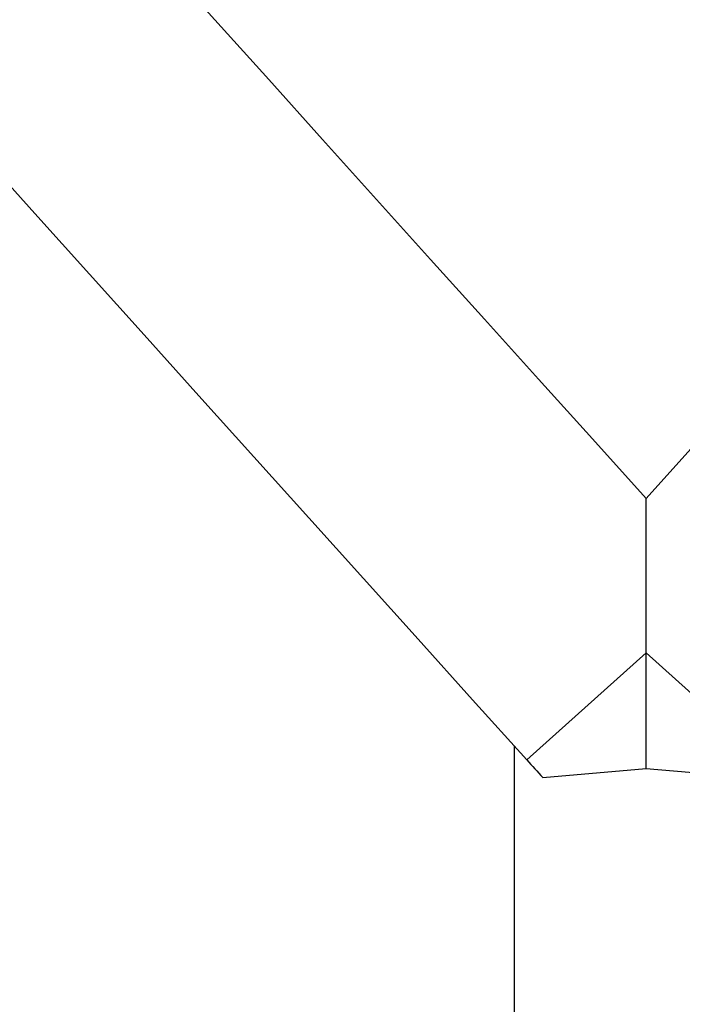
# Model space of a CAD drawing. Units: millimetres. Extents: x -1 to 7.6, y 0.2 to 16.5.
# Drawn here: x 3.8 to 3.9, y 11.8 to 12 of the extents above; entities that cross this region are included whole.
import ezdxf

# ---------------------------------------------------------------- set-up
doc = ezdxf.new("R2010")
doc.units = ezdxf.units.MM

# ---------------------------------------------------------------- blocks, each defined once
blk = doc.blocks.new('K230A-A')
at = {"color": 7, "linetype": 'Continuous', "lineweight": 25}
for p, q in [((38.51332453126156, 7.669324424329659), (38.51332453126156, 7.692725923124215)), ((38.4952354156419, 7.653036859098336), (38.51332453126156, 7.669324424329659)), ((38.53141364688122, 7.653036859098336), (38.51332453126156, 7.669324424329659)), ((38.51332453126156, 7.651738789144417), (38.51332453126156, 7.669324424329659)), ((38.49332455033505, 7.655159142080208), (38.49332455033505, 7.570041801992318)), ((38.49764797324383, 7.650357511106392), (38.51332453126156, 7.651738789144417)), ((38.51332453126156, 7.651738789144417), (38.52900108927929, 7.650357511106392))]:
    blk.add_line(p, q, dxfattribs=at)
at = {"color": 7, "linetype": 'Continuous', "lineweight": 25, "flags": 128}
for points in [[(38.34550580615246, 7.879107620778939), (38.34666851395809, 7.877816226545235), (38.35396203631603, 7.86971595532026), (38.36136117810452, 7.861498382154366), (38.36885974044048, 7.853170421186348), (38.37645140523159, 7.844738986555001), (38.3841297351762, 7.836211350026986), (38.39188829297268, 7.827594544950387), (38.3997205221101, 7.818895962301156), (38.40761974686825, 7.810122993055245), (38.4155794107362, 7.801282908979317), (38.4235926591798, 7.792383339467904), (38.43165287608349, 7.783431556287667), (38.43975314730847, 7.774435308042428), (38.44788661832058, 7.765402104917428), (38.45604655379498, 7.756339695516488), (38.46422592038357, 7.74725547081556), (38.47241786355221, 7.738157417837044), (38.48061552876675, 7.729053046766182), (38.48881194228375, 7.719949986997506), (38.49700018996441, 7.710855987134835), (38.50517335766995, 7.701778795781991), (38.51332453126156, 7.692725923124215)], [(38.68114328617298, 7.879107620778939), (38.6799805187627, 7.877816226545235), (38.67268705600941, 7.86971595532026), (38.66528791422093, 7.861498382154366), (38.65778932208264, 7.853170421186348), (38.65019765729153, 7.844738986555001), (38.64251932734692, 7.836211350026986), (38.63476076955044, 7.827594544950387), (38.62692854041302, 7.818895962301156), (38.61902931565487, 7.810122993055245), (38.61106965178692, 7.801282908979317), (38.60305640334332, 7.792383339467904), (38.59499618643963, 7.783431556287667), (38.58689591521465, 7.774435308042428), (38.57876244420254, 7.765402104917428), (38.57060250872814, 7.756339695516488), (38.56242314213955, 7.74725547081556), (38.55423119897091, 7.738157417837044), (38.54603353375637, 7.729053046766182), (38.53783712023937, 7.719949986997506), (38.52964887255871, 7.710855987134835), (38.52147570485317, 7.701778795781991), (38.51332453126156, 7.692725923124215)], [(38.35430315369808, 7.809558060232064), (38.35564580792629, 7.808066871229073), (38.36354217166149, 7.799297001424691), (38.37151339883053, 7.790444161954781), (38.37955245608532, 7.781515863004586), (38.38765242928707, 7.772519853177926), (38.3958062850877, 7.76346423870649), (38.40400675172054, 7.754356529775521), (38.41224685544216, 7.745205071035286), (38.42051938409054, 7.736017491880318), (38.42881700629437, 7.726802017751595), (38.43713262910092, 7.717566516462227), (38.44545898074352, 7.708319213453194), (38.45378872985088, 7.699068095746895), (38.46211472386562, 7.689821150365731), (38.47042957181179, 7.68058660275068), (38.47872618073666, 7.671372320714852), (38.48699715966427, 7.662186410489937), (38.4952354156419, 7.653036859098336)], [(38.4952354156419, 7.653036859098336), (38.49553743237698, 7.652701523366829), (38.49583932990276, 7.652366187635323), (38.49614104861462, 7.652031090322396), (38.49644270772183, 7.651696112218758), (38.4967441880151, 7.65136125332441), (38.49704560870373, 7.651026513639351), (38.49734685057842, 7.650691893163582), (38.49764797324383, 7.650357511106392)]]:
    blk.add_lwpolyline(points, dxfattribs=at)
at = {"color": 7, "linetype": 'Continuous', "lineweight": 25}
for points, knots in [([(38.49332455033505, 7.579746868673226), (38.48961363992635, 7.580351093324964), (38.48194103256242, 7.581600376654649), (38.47055836998038, 7.584720633045379), (38.45921997037726, 7.588747905364414), (38.44816170303125, 7.593732785061889), (38.43745625546649, 7.599651102164955), (38.4271521174494, 7.606459606970645), (38.41739616616246, 7.61403414404964), (38.40797553634616, 7.622552599278777), (38.39899814028172, 7.632043939474329), (38.39054445174474, 7.642490549621641), (38.38290075885084, 7.653542945458696), (38.37582774012185, 7.665531266272922), (38.36956843606163, 7.678497965351482), (38.36527652649306, 7.688796344489674), (38.36348464281832, 7.694706945275072), (38.36313495272839, 7.695860412183663)], [0, 0, 0, 0, 0.06135175700314024, 0.1268497189659253, 0.1923603344528328, 0.2576532473565095, 0.3246588391571724, 0.3918688720191316, 0.4590972638593261, 0.5261279230679596, 0.5990453452359934, 0.6721761516554133, 0.7453266240687215, 0.8182705008205743, 0.8991758909974776, 0.9803239505522469, 1, 1, 1, 1]), ([(38.44499948853695, 7.573422815862557), (38.44500469575428, 7.573418750334042), (38.44502381571033, 7.573403822452178), (38.44483902595016, 7.573553135753059), (38.4444538810792, 7.573881857737604), (38.44382333099634, 7.574439233954024), (38.44295616380691, 7.575230205337107), (38.44184302633289, 7.5762729473185), (38.44049052196783, 7.577568264011575), (38.4389088739124, 7.579112487993086), (38.43711201118708, 7.580895347667024), (38.43511494571317, 7.582904992446345), (38.432933010429, 7.585128000161149), (38.43058090255795, 7.587550609119774), (38.42807305385099, 7.590158686957068), (38.42542357919842, 7.592938666413659), (38.42264623364167, 7.595876158827537), (38.41975484846512, 7.598957257417283), (38.41676302443079, 7.602167526107053), (38.41368444476279, 7.605492419435393), (38.41053302454816, 7.608917330992938), (38.40732247348092, 7.612427125160423), (38.40406677623901, 7.616006766728503), (38.40077996404648, 7.619641039173928), (38.39747587786655, 7.623314324984506), (38.39416862960456, 7.627011207664964), (38.39087227251071, 7.630716059336748), (38.38760069456907, 7.634413147316764), (38.38436772233104, 7.638086673783448), (38.38118729080338, 7.641721282933759), (38.3780725105396, 7.645301137704962), (38.37503710250962, 7.648811252307951), (38.37209389566192, 7.652236152015291), (38.36925578133264, 7.655560900269677), (38.36653548432582, 7.6587706149989), (38.36394495443596, 7.661850425816453), (38.36149699829252, 7.664785244722395), (38.35920158579825, 7.66756277051951), (38.3570773328363, 7.670160106088531), (38.3552497607368, 7.672418012522712), (38.35421576111253, 7.673717381390077), (38.35376343363964, 7.674285795751473)], [0, 0, 0, 0, 0.005859304135723209, 0.02151430003761206, 0.03917204175021143, 0.05881734090873896, 0.08028311737490053, 0.1032958551438583, 0.1275427117787611, 0.1527308008471951, 0.1786170111718107, 0.2050155783719297, 0.2317896699202157, 0.2588409777923704, 0.2860982578731666, 0.3135116803634811, 0.3410432390943279, 0.3686660931732001, 0.3963598219420968, 0.4241084328170828, 0.4519004966215047, 0.479725193401004, 0.5075750149831044, 0.5354441760161878, 0.5633261132265004, 0.591215601068756, 0.6191093563590285, 0.6470005248936321, 0.6748845990774789, 0.702756610190784, 0.730611172006426, 0.7584426639871894, 0.7862433597616506, 0.8140054421379238, 0.8417179380112604, 0.8693670026190167, 0.8969351982827747, 0.9244001861606566, 0.9517306956011322, 0.9788843903215843, 1, 1, 1, 1])]:
    blk.add_open_spline(points, degree=3, knots=knots, dxfattribs=at)

msp = doc.modelspace()

# ---------------------------------------------------------------- block references
msp.add_blockref('K230A-A', (-34.63784328156703, 4.215828914453506))

doc.saveas('drawing.dxf')
